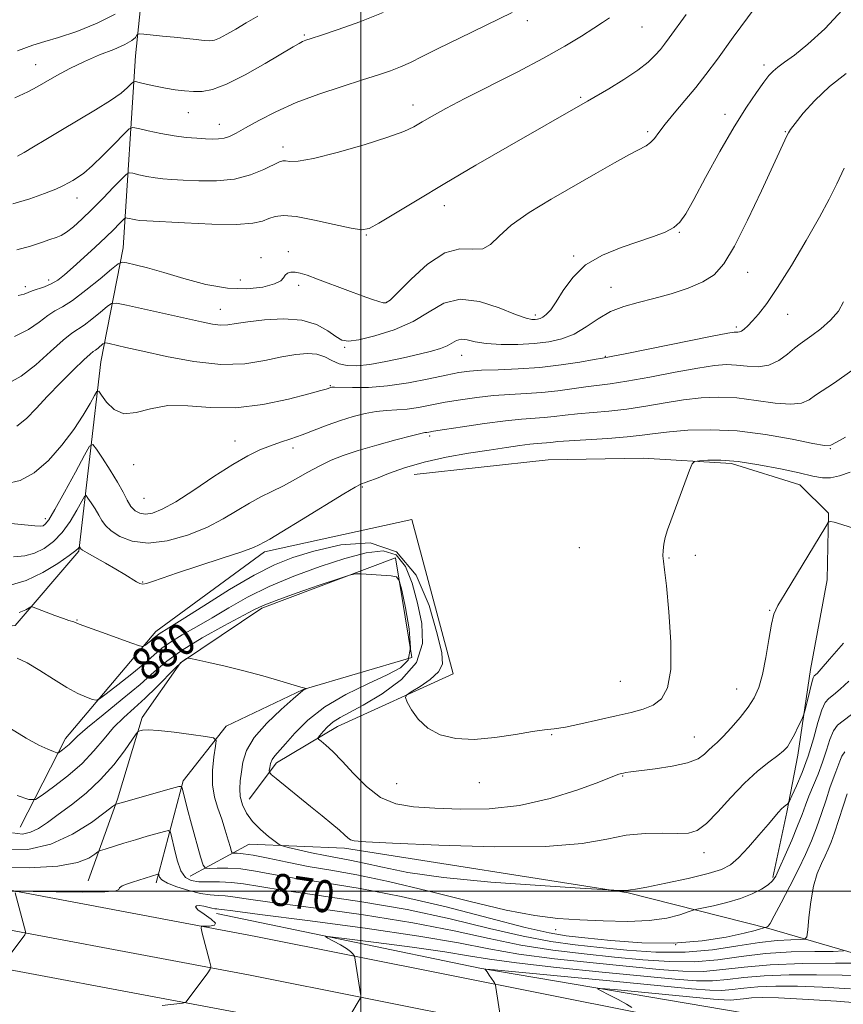
# Model space of a CAD drawing. Extents: x 2129800 to 2132700, y 287300 to 290200.
# Drawn here: x 2131915 to 2132120, y 289472 to 289717 of the extents above; entities that cross this region are included whole.
import ezdxf

# ---------------------------------------------------------------- set-up
doc = ezdxf.new("R2010")
doc.units = 0
doc.header["$MEASUREMENT"] = 0
for name, color, linetype, lineweight in [('BREAKLINE DTM HARD', 7, 'Continuous', 0), ('CONTOUR INDEX', 41, 'Continuous', 13), ('CONTOUR INDEX LABEL', 244, 'Continuous', 0), ('CONTOUR INTERMEDIATE', 44, 'Continuous', 0), ('GRID LINE', 7, 'Continuous', 0), ('SPOT ELEVATION DTM', 2, 'Continuous', 13)]:
    doc.layers.add(name, color=color, linetype=linetype, lineweight=lineweight)
doc.styles.add('Style-WORKING', font='WORKING.shx')

msp = doc.modelspace()

# ---------------------------------------------------------------- linework, layer by layer
at = {"layer": 'BREAKLINE DTM HARD'}
for points in [[(2131955.15, 289927.87, 938.63), (2131955.33, 289872.53, 930.83), (2131954.44, 289819.32, 923.41), (2131950.35, 289771.77, 915.34), (2131943.82, 289708.24, 905.12), (2131940.78, 289660.34, 896.67), (2131935.2, 289631.94, 891.05), (2131929.68, 289584.74, 883.83), (2131913.78, 289566.24, 881.37), (2131892.15, 289563.69, 881.02)], [(2132013.34, 289603.82, 883.02), (2132046.68, 289607.48, 882.64), (2132070.44, 289607.92, 882.41), (2132092.44, 289606.57, 881.68), (2132109.49, 289601.31, 881.25), (2132116.61, 289594.23, 880.1), (2132116.31, 289577.56, 879.37), (2132112.13, 289555.2, 878.53), (2132109.01, 289533.9, 877.53), (2132106.21, 289519.7, 875.72), (2132102.72, 289503.37, 874.26)], [(2131915.1, 289515.92, 874.94), (2131926.34, 289538.02, 878.61), (2131948.87, 289564.67, 882.57), (2131975.95, 289584.56, 883.59), (2132012.69, 289592.6, 882.86), (2132023, 289554.18, 882.91), (2131994.2, 289541.07, 880.76), (2131978.96, 289531.97, 878.45), (2131972.2, 289522.9, 876.8)], [(2131932.03, 289502.54, 868.72), (2131939.32, 289522.93, 872.22), (2131945.47, 289543.31, 874.37), (2131955.04, 289556.91, 875.84), (2131975.36, 289570.55, 877.65), (2132008.68, 289583.11, 878.16), (2132012.73, 289558.24, 877.31), (2131985.6, 289550.23, 875.96), (2131966.41, 289541.11, 874.49), (2131955.7, 289527.51, 872.22), (2131949, 289502.03, 867.59)], [(2131739.39, 289533.39, 870.9), (2131749.55, 289530.96, 870.78), (2131807.97, 289520.96, 870.27), (2131894.07, 289503.69, 868.85), (2131973.86, 289488.69, 865.4), (2132093.9, 289464.76, 858.56), (2132191.2, 289445.3, 851.1), (2132296.44, 289425.3, 842.05), (2132402.62, 289404.77, 834.64), (2132500, 289390.816, 832.74)], [(2131739.4, 289523.38, 871.08), (2131747.9, 289521.35, 870.98), (2131806.19, 289511.37, 870.47), (2131892.21, 289494.12, 869.05), (2131972.01, 289479.12, 865.6), (2132091.99, 289455.2, 858.76), (2132189.33, 289435.73, 851.3), (2132294.6, 289415.72, 842.25), (2132401, 289395.15, 834.84), (2132500, 289380.969, 832.916)], [(2131739.41, 289513.37, 870.86), (2131746.25, 289511.74, 870.78), (2131804.41, 289501.78, 870.27), (2131890.35, 289484.55, 868.85), (2131970.16, 289469.55, 865.4), (2132090.08, 289445.64, 858.56), (2132187.46, 289426.16, 851.1), (2132292.76, 289406.14, 842.05), (2132399.38, 289385.53, 834.64), (2132500, 289371.123, 832.693)], [(2131957.48, 289503.76, 871.04), (2131972.16, 289511.72, 875.22), (2131995.92, 289510.67, 877.6), (2132066.65, 289499.6, 875.9), (2132101.75, 289490.66, 871.88), (2132130.62, 289482.28, 866.17), (2132178.17, 289469.99, 862.21), (2132242.7, 289454.37, 854.8), (2132276.65, 289448.83, 851.07), (2132316.83, 289442.18, 846.38), (2132355.31, 289434.39, 841.06), (2132387.01, 289427.14, 837.21), (2132411.93, 289418.17, 835.35)], [(2131964.04, 289494.39, 865.31), (2132029.72, 289480.78, 862.08), (2132095.38, 289469.64, 857.31), (2132150.41, 289458.83, 853.32), (2132209.69, 289446.61, 848.09), (2132275.72, 289433.71, 841.17), (2132343.52, 289420.1, 836.02), (2132391.44, 289413.87, 834.64)]]:
    msp.add_polyline3d(points, dxfattribs=at)
at = {"layer": 'CONTOUR INDEX', "flags": 128}
for points, elevation in [([(2131914.27, 289659.85), (2131917.617, 289660.764), (2131920.354, 289661.657), (2131922.467, 289662.388), (2131924.004, 289662.889), (2131925.265, 289663.393), (2131926.609, 289664.208), (2131928.329, 289665.579), (2131930.456, 289667.509), (2131932.955, 289669.936), (2131935.717, 289672.725), (2131938.351, 289675.438), (2131940.39, 289677.56), (2131941.551, 289678.715), (2131942.268, 289679.071), (2131943.154, 289678.931), (2131944.664, 289678.571), (2131946.621, 289678.141), (2131948.684, 289677.761), (2131950.649, 289677.517), (2131952.842, 289677.359), (2131955.724, 289677.202), (2131959.585, 289677.021), (2131964.036, 289677.023), (2131968.518, 289677.476), (2131972.535, 289678.528), (2131975.841, 289679.864), (2131979.699, 289681.749), (2131980.536, 289682.013), (2131981.233, 289681.992), (2131982.299, 289681.87), (2131984.397, 289681.97), (2131988.235, 289682.653), (2131994.13, 289684.134), (2132000.848, 289686.058), (2132006.769, 289687.924), (2132010.704, 289689.364), (2132013.21, 289690.532), (2132015.273, 289691.711), (2132017.783, 289693.163), (2132021.22, 289695.06), (2132025.962, 289697.55), (2132039.016, 289704.172), (2132045.526, 289707.592), (2132050.865, 289710.61), (2132054.994, 289713.125), (2132058.072, 289715.098), (2132060.291, 289716.543), (2132061.974, 289717.691)], 900), ([(2131911.52, 289601.516), (2131915.031, 289602.379), (2131918.543, 289604.252), (2131922.095, 289607.325), (2131925.485, 289611.145), (2131928.452, 289615.096), (2131930.784, 289618.635), (2131932.477, 289621.508), (2131933.578, 289623.534), (2131934.19, 289624.566), (2131934.649, 289624.597), (2131935.351, 289623.653), (2131936.618, 289621.899), (2131938.492, 289620.058), (2131940.944, 289618.991), (2131943.959, 289619.262), (2131947.579, 289620.248), (2131951.858, 289621.026), (2131956.837, 289620.955), (2131962.5, 289620.507), (2131968.817, 289620.432), (2131975.597, 289621.259), (2131982.005, 289622.624), (2131987.049, 289623.944), (2131990.025, 289624.763), (2131991.391, 289625.152), (2131992.539, 289625.537), (2131992.767, 289625.581), (2131993.455, 289625.598), (2131997.947, 289625.509), (2132001.919, 289625.57), (2132006.69, 289625.94), (2132011.906, 289626.726), (2132016.985, 289627.721), (2132021.29, 289628.64), (2132024.44, 289629.262), (2132027.084, 289629.623), (2132030.128, 289629.824), (2132034.251, 289629.969), (2132039.231, 289630.172), (2132044.615, 289630.55), (2132049.934, 289631.168), (2132054.638, 289631.877), (2132058.157, 289632.474), (2132060.307, 289632.85), (2132062.448, 289633.252), (2132066.325, 289634.022), (2132087.614, 289638.293), (2132091.509, 289639.053), (2132093.133, 289639.333), (2132093.639, 289639.357), (2132093.991, 289639.328), (2132094.413, 289639.37), (2132094.939, 289639.588), (2132095.611, 289640.077), (2132096.492, 289640.901), (2132097.65, 289642.116), (2132099.171, 289643.843), (2132101.208, 289646.47), (2132103.932, 289650.447), (2132107.382, 289655.967), (2132111.065, 289662.176), (2132114.359, 289667.956), (2132116.82, 289672.511), (2132118.73, 289676.327), (2132120.555, 289680.205)], 890), ([(2131914.323, 289558.065), (2131916.831, 289556.896), (2131919.938, 289555.021), (2131923.359, 289552.816), (2131926.658, 289550.775), (2131929.458, 289549.29), (2131931.634, 289548.334), (2131933.123, 289547.776), (2131933.999, 289547.559), (2131934.876, 289547.913), (2131936.508, 289549.141), (2131939.374, 289551.389), (2131942.869, 289554.168), (2131946.115, 289556.83), (2131948.494, 289558.894), (2131950.421, 289560.534), (2131952.569, 289562.091), (2131955.46, 289563.846), (2131958.999, 289565.858), (2131962.941, 289568.128), (2131967.128, 289570.634), (2131971.757, 289573.282), (2131977.112, 289575.952), (2131983.318, 289578.528), (2131989.852, 289580.882), (2131996.033, 289582.887), (2132001.295, 289584.352), (2132005.543, 289584.828), (2132008.803, 289583.801), (2132011.143, 289580.951), (2132012.821, 289576.731), (2132014.137, 289571.788), (2132015.205, 289566.69), (2132015.388, 289561.696), (2132013.86, 289556.986), (2132010.162, 289552.74), (2132005.29, 289549.14), (2132000.605, 289546.37), (2131994.827, 289543.25), (2131993.137, 289542.168), (2131991.732, 289540.962), (2131990.595, 289539.764), (2131989.795, 289538.817), (2131989.4, 289538.269), (2131989.477, 289537.89), (2131990.091, 289537.356), (2131991.291, 289536.374), (2131993.062, 289534.774), (2131995.369, 289532.419), (2131998.17, 289529.316), (2132001.385, 289526.051), (2132004.921, 289523.356), (2132008.759, 289521.766), (2132013.153, 289521.028), (2132018.426, 289520.694), (2132024.785, 289520.453), (2132031.971, 289520.549), (2132039.61, 289521.363), (2132047.246, 289523.103), (2132054.11, 289525.271), (2132059.355, 289527.196), (2132062.407, 289528.366), (2132064.325, 289529.121), (2132064.678, 289529.241), (2132065.036, 289529.338), (2132065.461, 289529.428), (2132066.085, 289529.539), (2132067.329, 289529.715), (2132073.391, 289530.47), (2132077.672, 289531.116), (2132081.498, 289531.964), (2132084.088, 289533.003), (2132085.674, 289534.113), (2132086.735, 289535.147), (2132087.71, 289536.04), (2132088.852, 289537.052), (2132090.371, 289538.524), (2132092.376, 289540.676), (2132094.579, 289543.24), (2132096.59, 289545.823), (2132098.116, 289548.192), (2132099.241, 289550.728), (2132100.142, 289553.971), (2132100.967, 289558.207), (2132101.723, 289562.719), (2132102.389, 289566.539), (2132103.021, 289569.068), (2132103.997, 289571.193), (2132105.777, 289574.169), (2132115.949, 289590.916), (2132116.547, 289591.845), (2132116.759, 289592.039), (2132117.089, 289592.119), (2132118.009, 289591.997), (2132119.981, 289591.408), (2132123.32, 289590.311)], 880), ([(2131909.353, 289505.879), (2131917.337, 289505.806), (2131924.487, 289506.195), (2131929.355, 289507.099), (2131932.192, 289508.23), (2131933.671, 289509.213), (2131934.45, 289509.783), (2131935.116, 289510.112), (2131936.24, 289510.482), (2131940.894, 289511.93), (2131943.838, 289512.821), (2131946.714, 289513.663), (2131951.066, 289514.895), (2131952.081, 289515.101), (2131952.555, 289514.683), (2131952.894, 289513.284), (2131953.428, 289510.747), (2131954.191, 289507.719), (2131955.142, 289505.051), (2131956.271, 289503.393), (2131957.7, 289502.604), (2131959.582, 289502.345), (2131962.006, 289502.306), (2131964.802, 289502.3), (2131967.735, 289502.171), (2131970.786, 289501.788), (2131974.806, 289501.123), (2131980.863, 289500.173), (2131989.639, 289498.928), (2132000.274, 289497.349), (2132011.521, 289495.387), (2132022.282, 289493.069), (2132032.052, 289490.722), (2132040.474, 289488.751), (2132047.393, 289487.439), (2132053.472, 289486.608), (2132059.579, 289485.959), (2132066.361, 289485.292), (2132073.599, 289484.8), (2132080.852, 289484.774), (2132087.723, 289485.385), (2132093.974, 289486.339), (2132099.409, 289487.222), (2132103.857, 289487.717), (2132107.247, 289487.892), (2132109.534, 289487.909), (2132110.753, 289487.993), (2132111.254, 289488.622), (2132111.465, 289490.332), (2132111.752, 289493.437), (2132112.218, 289497.335), (2132112.906, 289501.2), (2132113.821, 289504.371), (2132114.836, 289506.848), (2132115.788, 289508.799), (2132116.57, 289510.442), (2132117.29, 289512.195), (2132118.114, 289514.531), (2132120.273, 289521.212), (2132121.313, 289524.273)], 870), ([(2132067.556, 289470.97), (2132066.26, 289471.829), (2132064.194, 289472.974), (2132061.857, 289474.178), (2132059.9, 289475.154), (2132058.99, 289475.678), (2132059.849, 289475.756), (2132063.211, 289475.458), (2132087.948, 289473.08), (2132090.603, 289472.869), (2132092.3, 289472.848), (2132093.802, 289472.977), (2132095.444, 289473.178), (2132097.456, 289473.361), (2132100.149, 289473.444), (2132104.149, 289473.367), (2132110.166, 289473.075), (2132118.62, 289472.531), (2132128.783, 289471.758)], 860)]:
    msp.add_lwpolyline(points, dxfattribs=dict(at, elevation=elevation))
at = {"layer": 'CONTOUR INTERMEDIATE', "flags": 128}
for points, elevation in [([(2131912.171, 289626.627), (2131915.294, 289628.318), (2131918.943, 289631.168), (2131922.656, 289634.485), (2131925.793, 289637.332), (2131927.922, 289639.046), (2131930.99, 289641.057), (2131932.971, 289642.559), (2131935.071, 289644.271), (2131936.782, 289645.709), (2131937.857, 289646.481), (2131939.093, 289646.577), (2131941.549, 289646.077), (2131960.238, 289641.859), (2131962.994, 289641.316), (2131965.047, 289641.086), (2131966.833, 289641.15), (2131968.903, 289641.446), (2131971.835, 289641.904), (2131975.973, 289642.408), (2131980.728, 289642.663), (2131985.28, 289642.327), (2131988.966, 289641.201), (2131991.755, 289639.663), (2131993.779, 289638.238), (2131995.275, 289637.357), (2131996.918, 289637.098), (2131999.487, 289637.446), (2132003.487, 289638.387), (2132008.297, 289639.896), (2132013.019, 289641.947), (2132017.018, 289644.38), (2132020.703, 289646.516), (2132024.749, 289647.542), (2132029.561, 289646.939), (2132034.485, 289645.354), (2132038.598, 289643.727), (2132041.222, 289642.791), (2132042.658, 289642.462), (2132043.451, 289642.45), (2132044.071, 289642.526), (2132044.684, 289642.708), (2132045.381, 289643.078), (2132046.249, 289643.743), (2132047.348, 289644.926), (2132048.733, 289646.879), (2132050.491, 289649.712), (2132052.849, 289652.974), (2132056.064, 289656.071), (2132060.244, 289658.539), (2132064.881, 289660.426), (2132073.005, 289663.156), (2132075.889, 289664.283), (2132078.024, 289665.397), (2132079.56, 289666.706), (2132081.02, 289668.809), (2132083.019, 289672.408), (2132085.976, 289677.882), (2132089.515, 289684.324), (2132093.066, 289690.509), (2132096.144, 289695.446), (2132098.63, 289699.089), (2132100.488, 289701.63), (2132101.762, 289703.291), (2132102.785, 289704.42), (2132103.967, 289705.398), (2132105.676, 289706.599), (2132108.122, 289708.381), (2132111.472, 289711.099), (2132115.713, 289714.964), (2132120.094, 289719.634)], 894), ([(2131913.207, 289671.34), (2131917.452, 289672.569), (2131921.112, 289673.853), (2131923.956, 289674.996), (2131925.859, 289675.857), (2131927.125, 289676.522), (2131928.162, 289677.131), (2131929.343, 289677.852), (2131930.897, 289678.964), (2131933.018, 289680.773), (2131935.756, 289683.407), (2131938.599, 289686.291), (2131940.894, 289688.673), (2131942.233, 289689.98), (2131943.188, 289690.349), (2131944.579, 289690.097), (2131946.997, 289689.521), (2131950.129, 289688.832), (2131953.431, 289688.223), (2131956.449, 289687.841), (2131959.072, 289687.642), (2131961.277, 289687.537), (2131963.066, 289687.465), (2131964.557, 289687.481), (2131965.891, 289687.665), (2131967.245, 289688.106), (2131968.928, 289688.918), (2131971.282, 289690.218), (2131974.577, 289692.063), (2131978.798, 289694.257), (2131983.856, 289696.54), (2131989.562, 289698.685), (2131995.32, 289700.59), (2132000.431, 289702.183), (2132004.382, 289703.433), (2132007.408, 289704.468), (2132009.93, 289705.454), (2132012.391, 289706.565), (2132015.336, 289708.01), (2132019.33, 289710.004), (2132024.633, 289712.623), (2132037.741, 289719.022)], 902), ([(2131913.658, 289638.281), (2131917.142, 289639.965), (2131919.83, 289641.849), (2131921.941, 289643.485), (2131923.737, 289644.603), (2131925.645, 289645.648), (2131928.136, 289647.239), (2131931.46, 289649.758), (2131934.984, 289652.631), (2131937.855, 289655.043), (2131939.503, 289656.375), (2131940.493, 289656.779), (2131941.673, 289656.603), (2131943.746, 289656.124), (2131946.836, 289655.344), (2131950.922, 289654.196), (2131955.9, 289652.701), (2131961.339, 289651.234), (2131966.729, 289650.256), (2131971.594, 289650.098), (2131975.605, 289650.568), (2131978.471, 289651.346), (2131980.044, 289652.153), (2131980.751, 289652.896), (2131981.165, 289653.527), (2131981.756, 289653.999), (2131982.585, 289654.273), (2131983.615, 289654.308), (2131984.869, 289654.066), (2131986.622, 289653.493), (2131989.213, 289652.534), (2131996.76, 289649.718), (2132000.325, 289648.402), (2132002.877, 289647.483), (2132004.52, 289646.93), (2132005.536, 289646.645), (2132006.266, 289646.634), (2132007.287, 289647.317), (2132009.237, 289649.214), (2132012.525, 289652.541), (2132016.658, 289656.28), (2132020.92, 289659.106), (2132024.705, 289660.109), (2132027.872, 289660.047), (2132030.392, 289660.092), (2132032.373, 289661.171), (2132034.475, 289663.231), (2132037.491, 289665.977), (2132041.966, 289669.127), (2132047.437, 289672.463), (2132058.587, 289678.886), (2132063.274, 289681.567), (2132066.971, 289683.622), (2132071.148, 289685.807), (2132072.262, 289686.584), (2132073.211, 289687.611), (2132074.32, 289689.082), (2132075.902, 289691.156), (2132078.156, 289693.908), (2132080.819, 289697.081), (2132083.51, 289700.335), (2132086.034, 289703.54), (2132088.921, 289707.398), (2132092.885, 289712.818), (2132098.308, 289720.257)], 896), ([(2131913.748, 289697.757), (2131916.977, 289699.242), (2131919.278, 289700.466), (2131921.466, 289701.745), (2131924.192, 289703.309), (2131927.455, 289705.059), (2131931.089, 289706.812), (2131934.88, 289708.412), (2131938.408, 289709.822), (2131941.2, 289711.03), (2131942.923, 289712.027), (2131943.79, 289712.794), (2131944.154, 289713.317), (2131944.372, 289713.588), (2131944.831, 289713.655), (2131945.924, 289713.571), (2131950.565, 289713.141), (2131953.492, 289712.849), (2131958.908, 289712.26), (2131960.947, 289712.052), (2131962.366, 289711.974), (2131963.499, 289712.131), (2131964.783, 289712.641), (2131966.566, 289713.58), (2131968.825, 289714.873), (2131971.441, 289716.404), (2131974.358, 289718.087)], 906), ([(2131914.434, 289683.197), (2131916.096, 289684.099), (2131918.425, 289685.49), (2131921.46, 289687.343), (2131925.196, 289689.59), (2131929.518, 289692.129), (2131933.878, 289694.713), (2131937.617, 289697.058), (2131940.236, 289698.934), (2131941.86, 289700.312), (2131942.77, 289701.216), (2131943.275, 289701.679), (2131943.792, 289701.769), (2131944.762, 289701.565), (2131946.498, 289701.149), (2131948.789, 289700.63), (2131951.295, 289700.122), (2131953.731, 289699.72), (2131956.049, 289699.44), (2131958.254, 289699.278), (2131960.437, 289699.292), (2131963.021, 289699.788), (2131966.511, 289701.131), (2131971.149, 289703.501), (2131976.13, 289706.322), (2131983.119, 289710.449), (2131984.63, 289711.315), (2131985.488, 289711.755), (2131986.276, 289712.078), (2131987.626, 289712.54), (2131990.185, 289713.381), (2131994.376, 289714.783), (2131999.734, 289716.694), (2132005.573, 289719.002)], 904), ([(2131914.436, 289709.488), (2131918.228, 289710.824), (2131921.225, 289711.742), (2131924.604, 289712.765), (2131929.171, 289714.303), (2131934.244, 289716.304), (2131938.768, 289718.6)], 908), ([(2131914.586, 289648.462), (2131916.1, 289648.827), (2131917.098, 289649.221), (2131918.089, 289649.637), (2131921.108, 289650.622), (2131922.81, 289651.33), (2131924.427, 289652.292), (2131926.153, 289653.635), (2131928.266, 289655.491), (2131930.92, 289657.904), (2131933.781, 289660.548), (2131936.39, 289663.007), (2131938.383, 289664.941), (2131939.763, 289666.327), (2131941.088, 289667.679), (2131941.374, 289667.821), (2131941.728, 289667.765), (2131942.331, 289667.621), (2131943.113, 289667.45), (2131943.937, 289667.298), (2131944.848, 289667.193), (2131946.612, 289667.076), (2131956.024, 289666.535), (2131962.878, 289666.232), (2131968.993, 289666.16), (2131973.058, 289666.457), (2131975.472, 289667.007), (2131977.061, 289667.633), (2131978.606, 289668.155), (2131980.699, 289668.381), (2131983.887, 289668.119), (2131988.423, 289667.278), (2131993.389, 289666.172), (2131997.576, 289665.22), (2132000.187, 289664.802), (2132002.077, 289665.153), (2132004.513, 289666.474), (2132014.066, 289672.263), (2132020.922, 289676.366), (2132028.69, 289680.925), (2132036.467, 289685.43), (2132056.508, 289696.909), (2132061.807, 289699.997), (2132065.56, 289702.281), (2132069.047, 289704.596), (2132071.637, 289706.633), (2132073.425, 289708.362), (2132074.69, 289709.821), (2132075.729, 289711.125), (2132076.907, 289712.696), (2132081.158, 289718.528)], 898), ([(2131914.265, 289615.908), (2131916.631, 289617.779), (2131919.087, 289620.297), (2131921.878, 289623.341), (2131925.113, 289626.718), (2131928.33, 289629.94), (2131930.93, 289632.45), (2131932.489, 289633.865), (2131933.302, 289634.508), (2131933.844, 289634.876), (2131934.482, 289635.36), (2131935.71, 289636.374), (2131936.056, 289636.623), (2131936.454, 289636.654), (2131937.245, 289636.492), (2131941.445, 289635.537), (2131945.639, 289634.572), (2131951.528, 289633.255), (2131958.356, 289631.989), (2131965.139, 289631.277), (2131971.073, 289631.463), (2131976.086, 289632.243), (2131980.289, 289633.153), (2131983.789, 289633.796), (2131986.682, 289634.043), (2131989.061, 289633.831), (2131991.04, 289633.161), (2131992.809, 289632.274), (2131994.576, 289631.471), (2131996.561, 289631.008), (2131999.02, 289630.942), (2132002.216, 289631.284), (2132006.256, 289632.007), (2132010.611, 289632.935), (2132014.592, 289633.857), (2132017.665, 289634.614), (2132019.904, 289635.265), (2132021.534, 289635.924), (2132023.874, 289637.267), (2132025.035, 289637.562), (2132026.495, 289637.391), (2132028.495, 289636.945), (2132031.279, 289636.499), (2132034.962, 289636.276), (2132039.135, 289636.289), (2132043.258, 289636.499), (2132046.914, 289636.902), (2132050.164, 289637.63), (2132053.19, 289638.849), (2132056.158, 289640.626), (2132059.16, 289642.635), (2132062.272, 289644.448), (2132065.572, 289645.762), (2132069.148, 289646.755), (2132073.088, 289647.726), (2132077.383, 289648.915), (2132081.626, 289650.318), (2132085.312, 289651.87), (2132088.128, 289653.654), (2132090.527, 289656.337), (2132093.155, 289660.737), (2132096.434, 289667.242), (2132099.891, 289674.544), (2132106.256, 289688.288), (2132106.603, 289688.978), (2132107.162, 289689.829), (2132108.308, 289691.349), (2132110.337, 289693.878), (2132113.223, 289697.105), (2132116.861, 289700.551), (2132121.058, 289703.79)], 892), ([(2131910.241, 289591.877), (2131918.719, 289591.03), (2131920.169, 289590.973), (2131920.782, 289591.09), (2131921.314, 289591.434), (2131922.188, 289592.551), (2131923.746, 289595.114), (2131926.151, 289599.443), (2131928.845, 289604.44), (2131931.091, 289608.657), (2131932.387, 289610.943), (2131933.161, 289611.341), (2131934.08, 289610.193), (2131935.621, 289607.879), (2131937.52, 289604.943), (2131939.327, 289601.966), (2131940.704, 289599.43), (2131941.754, 289597.408), (2131942.69, 289595.873), (2131943.705, 289594.799), (2131944.889, 289594.17), (2131946.311, 289593.973), (2131948.084, 289594.239), (2131950.495, 289595.182), (2131953.879, 289597.06), (2131958.376, 289599.965), (2131963.372, 289603.314), (2131968.061, 289606.361), (2131971.832, 289608.533), (2131974.846, 289609.971), (2131977.458, 289610.994), (2131979.982, 289611.882), (2131982.579, 289612.77), (2131985.368, 289613.757), (2131991.653, 289616.117), (2131994.909, 289617.275), (2131998.066, 289618.265), (2132001.066, 289619.033), (2132003.862, 289619.541), (2132006.447, 289619.787), (2132008.958, 289619.923), (2132011.564, 289620.135), (2132014.417, 289620.565), (2132021.065, 289621.839), (2132024.899, 289622.498), (2132028.956, 289623.078), (2132033.088, 289623.516), (2132037.173, 289623.788), (2132041.198, 289623.997), (2132045.176, 289624.281), (2132049.089, 289624.733), (2132056.101, 289625.737), (2132062.153, 289626.454), (2132066.346, 289627.09), (2132072.053, 289628.119), (2132078.371, 289629.315), (2132084.059, 289630.357), (2132088.199, 289630.991), (2132091.174, 289631.226), (2132093.696, 289631.135), (2132096.328, 289630.846), (2132099.059, 289630.695), (2132101.733, 289631.074), (2132104.204, 289632.225), (2132106.37, 289633.801), (2132108.142, 289635.307), (2132109.513, 289636.398), (2132112.449, 289638.484), (2132114.675, 289640.176), (2132117.085, 289642.28), (2132119.107, 289644.573), (2132120.374, 289646.925)], 888), ([(2131913.437, 289583.357), (2131916.24, 289583.59), (2131918.672, 289584.251), (2131921.034, 289585.413), (2131923.34, 289587.116), (2131925.529, 289589.392), (2131927.528, 289592.17), (2131929.206, 289594.964), (2131930.414, 289597.186), (2131931.088, 289598.376), (2131931.492, 289598.583), (2131931.97, 289597.985), (2131932.772, 289596.781), (2131933.76, 289595.253), (2131934.7, 289593.704), (2131935.464, 289592.358), (2131936.339, 289591.124), (2131937.719, 289589.829), (2131939.93, 289588.411), (2131943.029, 289587.232), (2131947.003, 289586.761), (2131951.75, 289587.333), (2131956.799, 289588.746), (2131961.589, 289590.663), (2131965.687, 289592.772), (2131969.166, 289594.854), (2131972.231, 289596.717), (2131975.072, 289598.239), (2131977.843, 289599.589), (2131980.687, 289601.008), (2131983.697, 289602.662), (2131986.768, 289604.411), (2131989.742, 289606.043), (2131992.57, 289607.407), (2131995.614, 289608.615), (2131999.343, 289609.842), (2132003.977, 289611.194), (2132008.752, 289612.498), (2132012.655, 289613.513), (2132014.948, 289614.066), (2132015.996, 289614.276), (2132016.439, 289614.331), (2132016.928, 289614.405), (2132018.159, 289614.609), (2132020.839, 289615.038), (2132025.357, 289615.735), (2132030.828, 289616.532), (2132036.048, 289617.209), (2132040.095, 289617.607), (2132045.737, 289618.012), (2132048.244, 289618.298), (2132050.943, 289618.65), (2132054.046, 289618.999), (2132061.859, 289619.657), (2132066.368, 289620.157), (2132071.097, 289620.874), (2132075.871, 289621.685), (2132080.504, 289622.421), (2132084.889, 289622.929), (2132089.216, 289623.119), (2132093.753, 289622.914), (2132098.617, 289622.318), (2132103.323, 289621.658), (2132107.237, 289621.337), (2132109.927, 289621.655), (2132111.777, 289622.484), (2132113.377, 289623.589), (2132118.137, 289626.732), (2132122.414, 289629.741)], 886), ([(2131912.311, 289576.206), (2131916.562, 289577.411), (2131920.755, 289579.393), (2131924.491, 289581.682), (2131927.311, 289583.67), (2131928.906, 289584.897), (2131929.567, 289585.488), (2131929.738, 289585.715), (2131929.79, 289585.808), (2131929.822, 289585.824), (2131930.073, 289585.442), (2131930.187, 289585.307), (2131930.634, 289585), (2131931.768, 289584.329), (2131936.365, 289581.723), (2131938.95, 289580.228), (2131941.132, 289578.912), (2131944.081, 289577.082), (2131944.928, 289576.637), (2131945.649, 289576.509), (2131946.571, 289576.686), (2131948.034, 289577.169), (2131950.454, 289578.021), (2131954.268, 289579.321), (2131959.609, 289581.07), (2131965.407, 289582.954), (2131970.294, 289584.581), (2131973.252, 289585.656), (2131974.677, 289586.274), (2131975.931, 289586.967), (2131977.314, 289587.758), (2131980.273, 289589.521), (2131985.211, 289592.524), (2131995.785, 289598.989), (2131998.61, 289600.692), (2131999.849, 289601.387), (2132000.37, 289601.594), (2132000.951, 289601.771), (2132002.022, 289602.143), (2132003.925, 289602.874), (2132006.917, 289604.058), (2132010.923, 289605.5), (2132015.782, 289606.934), (2132021.267, 289608.146), (2132026.878, 289609.127), (2132032.043, 289609.92), (2132036.304, 289610.56), (2132039.643, 289611.05), (2132042.152, 289611.383), (2132043.948, 289611.569), (2132046.298, 289611.743), (2132047.399, 289611.863), (2132049.096, 289612.036), (2132051.991, 289612.261), (2132061.565, 289612.859), (2132066.389, 289613.225), (2132070.141, 289613.629), (2132073.37, 289614.054), (2132076.95, 289614.484), (2132081.579, 289614.867), (2132087.257, 289615.012), (2132093.81, 289614.692), (2132100.906, 289613.791), (2132107.587, 289612.62), (2132112.741, 289611.6), (2132115.65, 289611.086), (2132117.184, 289611.168), (2132118.612, 289611.87), (2132120.895, 289613.169)], 884), ([(2131914.816, 289569.434), (2131916.455, 289570.071), (2131917.284, 289570.579), (2131917.741, 289570.838), (2131918.289, 289570.785), (2131919.398, 289570.378), (2131923.71, 289568.721), (2131925.83, 289567.934), (2131927.231, 289567.454), (2131928.453, 289567.09), (2131929.759, 289566.575), (2131931.816, 289565.8), (2131935.337, 289564.519), (2131942.884, 289561.814), (2131944.833, 289561.139), (2131945.674, 289560.986), (2131946.128, 289561.226), (2131947.539, 289562.341), (2131948.259, 289562.931), (2131949.214, 289563.753), (2131949.69, 289564.098), (2131952.153, 289565.606), (2131955.49, 289567.705), (2131960.855, 289571.126), (2131967.276, 289575.145), (2131973.44, 289578.788), (2131978.445, 289581.34), (2131983.023, 289583.12), (2131988.314, 289584.703), (2131995.053, 289586.312), (2132002.357, 289586.772), (2132008.936, 289584.552), (2132013.784, 289578.775), (2132017.021, 289571.166), (2132019.052, 289564.099), (2132020.186, 289559.383), (2132020.356, 289556.564), (2132019.399, 289554.619), (2132017.316, 289552.743), (2132014.765, 289550.999), (2132012.564, 289549.666), (2132011.359, 289548.882), (2132011.107, 289548.223), (2132011.591, 289547.125), (2132012.647, 289545.21), (2132014.312, 289542.853), (2132016.672, 289540.615), (2132019.795, 289538.968), (2132023.671, 289538.024), (2132028.267, 289537.805), (2132033.433, 289538.263), (2132038.536, 289539.063), (2132042.827, 289539.8), (2132045.839, 289540.19), (2132048.253, 289540.432), (2132051.034, 289540.847), (2132054.869, 289541.66), (2132063.691, 289543.731), (2132067.394, 289544.555), (2132070.429, 289545.347), (2132072.931, 289546.358), (2132074.985, 289547.916), (2132076.486, 289550.654), (2132077.278, 289555.279), (2132077.293, 289562.076), (2132076.807, 289569.629), (2132076.183, 289576.095), (2132075.717, 289580.117), (2132075.445, 289582.259), (2132075.334, 289583.567), (2132075.363, 289584.91), (2132075.548, 289586.445), (2132075.916, 289588.151), (2132076.494, 289590.046), (2132077.304, 289592.306), (2132079.66, 289598.628), (2132081.989, 289604.96), (2132082.617, 289606.514), (2132083.245, 289607.113), (2132084.411, 289607.274), (2132086.562, 289607.39), (2132089.782, 289607.383), (2132094.061, 289607.057), (2132099.249, 289606.289), (2132104.621, 289605.264), (2132109.311, 289604.244), (2132112.692, 289603.462), (2132115.107, 289603.033), (2132117.136, 289603.048), (2132119.322, 289603.547), (2132122.047, 289604.388)], 882), ([(2131912.668, 289540.498), (2131916.595, 289538.101), (2131919.689, 289536.396), (2131921.932, 289535.346), (2131923.388, 289534.761), (2131924.17, 289534.483), (2131924.585, 289534.472), (2131924.99, 289534.719), (2131925.651, 289535.201), (2131926.484, 289535.847), (2131927.313, 289536.574), (2131928.106, 289537.385), (2131929.386, 289538.629), (2131931.82, 289540.745), (2131935.789, 289543.979), (2131940.533, 289547.814), (2131945.009, 289551.541), (2131948.509, 289554.64), (2131951.666, 289557.346), (2131955.448, 289560.083), (2131960.459, 289563.121), (2131965.845, 289566.111), (2131973.331, 289570.118), (2131975.674, 289571.226), (2131978.88, 289572.467), (2131983.897, 289574.249), (2131989.618, 289576.227), (2131994.421, 289577.871), (2131997.168, 289578.78), (2131998.64, 289579.085), (2132000.096, 289579.046), (2132007.573, 289578.552), (2132008.917, 289578.337), (2132009.598, 289577.411), (2132010.201, 289574.98), (2132011.126, 289570.62), (2132012.035, 289565.385), (2132012.408, 289560.699), (2132011.777, 289557.604), (2132009.892, 289555.62), (2132006.558, 289553.883), (2132001.769, 289551.694), (2131996.28, 289548.998), (2131991.034, 289545.904), (2131986.79, 289542.574), (2131983.577, 289539.378), (2131981.238, 289536.738), (2131978.558, 289533.755), (2131977.902, 289532.8), (2131977.506, 289531.798), (2131977.29, 289530.833), (2131977.186, 289530.082), (2131977.204, 289529.615), (2131977.653, 289529.083), (2131978.92, 289528.029), (2131987.429, 289521.131), (2131990.338, 289518.79), (2131992.794, 289516.796), (2131994.685, 289515.204), (2131995.956, 289514.047), (2131996.788, 289513.267), (2131997.42, 289512.784), (2131998.366, 289512.505), (2132001.24, 289512.284), (2132007.931, 289511.961), (2132019.449, 289511.465), (2132033.284, 289511.07), (2132046.045, 289511.136), (2132055.165, 289511.886), (2132061.366, 289512.974), (2132066.194, 289513.916), (2132070.864, 289514.351), (2132075.266, 289514.41), (2132078.963, 289514.35), (2132081.691, 289514.456), (2132083.889, 289515.132), (2132086.173, 289516.812), (2132089.007, 289519.735), (2132092.26, 289523.356), (2132095.649, 289526.939), (2132098.897, 289529.879), (2132101.755, 289532.126), (2132103.978, 289533.764), (2132105.424, 289534.929), (2132106.364, 289535.963), (2132107.17, 289537.26), (2132108.117, 289539.065), (2132109.087, 289541.025), (2132109.866, 289542.638), (2132110.31, 289543.594), (2132110.567, 289544.341), (2132110.86, 289545.521), (2132111.345, 289547.55), (2132111.929, 289549.942), (2132112.457, 289551.985), (2132112.816, 289553.153), (2132113.07, 289553.656), (2132113.76, 289554.278), (2132114.784, 289555.38), (2132116.878, 289557.783), (2132120.324, 289561.824)], 878), ([(2131914.322, 289523.842), (2131917.236, 289522.818), (2131918.854, 289522.832), (2131920.562, 289523.895), (2131923.393, 289525.959), (2131926.955, 289528.724), (2131930.505, 289531.834), (2131933.472, 289534.97), (2131935.992, 289537.98), (2131938.375, 289540.753), (2131940.874, 289543.235), (2131943.514, 289545.604), (2131946.265, 289548.099), (2131949.055, 289550.844), (2131953.759, 289555.675), (2131955.193, 289557.008), (2131956.051, 289557.672), (2131956.512, 289557.946), (2131956.826, 289558.047), (2131957.508, 289557.964), (2131959.145, 289557.626), (2131962.142, 289556.982), (2131966.196, 289556.064), (2131970.823, 289554.923), (2131975.533, 289553.639), (2131979.8, 289552.399), (2131985.027, 289550.84), (2131986.348, 289550.477), (2131986.361, 289550.453), (2131985.764, 289550.17), (2131985.552, 289550.011), (2131983.14, 289547.921), (2131980.112, 289545.259), (2131976.531, 289541.846), (2131973.412, 289538.274), (2131971.519, 289535.029), (2131970.617, 289532.181), (2131970.215, 289529.693), (2131969.932, 289527.511), (2131969.796, 289525.509), (2131969.941, 289523.544), (2131970.487, 289521.506), (2131971.491, 289519.418), (2131972.997, 289517.34), (2131974.963, 289515.351), (2131977.005, 289513.624), (2131978.652, 289512.353), (2131979.636, 289511.648), (2131980.483, 289511.273), (2131981.917, 289510.905), (2131984.446, 289510.306), (2131987.695, 289509.567), (2131991.072, 289508.861), (2131997.252, 289507.748), (2132000.817, 289507.007), (2132005.384, 289505.941), (2132011.721, 289504.676), (2132020.659, 289503.397), (2132032.407, 289502.269), (2132044.702, 289501.365), (2132054.66, 289500.732), (2132063.072, 289500.224), (2132064.701, 289500.163), (2132065.509, 289500.157), (2132066.059, 289500.187), (2132066.727, 289500.277), (2132067.206, 289500.319), (2132068.492, 289500.509), (2132071.317, 289501.025), (2132076.054, 289501.975), (2132081.632, 289503.172), (2132086.619, 289504.355), (2132089.973, 289505.379), (2132092.202, 289506.56), (2132094.203, 289508.33), (2132096.64, 289510.938), (2132099.249, 289513.911), (2132101.533, 289516.595), (2132104.146, 289519.696), (2132104.861, 289520.473), (2132105.474, 289521.036), (2132105.988, 289521.441), (2132106.359, 289521.703), (2132106.591, 289521.908), (2132106.888, 289522.444), (2132107.504, 289523.767), (2132108.608, 289526.21), (2132110.03, 289529.599), (2132111.514, 289533.633), (2132112.846, 289537.958), (2132113.989, 289542.005), (2132114.952, 289545.153), (2132115.777, 289546.999), (2132116.665, 289548.027), (2132117.85, 289548.942), (2132119.524, 289550.337), (2132121.693, 289552.365)], 876), ([(2131913.126, 289514.531), (2131915.641, 289514.233), (2131917.66, 289514.661), (2131919.636, 289515.632), (2131921.85, 289517.104), (2131924.541, 289519.067), (2131927.844, 289521.511), (2131931.492, 289524.422), (2131935.116, 289527.78), (2131938.379, 289531.47), (2131941.057, 289534.978), (2131943.999, 289539.182), (2131944.497, 289539.763), (2131944.881, 289539.934), (2131945.577, 289540.085), (2131947.002, 289540.175), (2131949.572, 289540.057), (2131953.443, 289539.642), (2131957.729, 289539.079), (2131961.287, 289538.577), (2131963.253, 289538.217), (2131963.896, 289537.574), (2131963.767, 289536.098), (2131963.371, 289533.437), (2131963.026, 289530.034), (2131963.003, 289526.531), (2131963.488, 289523.426), (2131964.335, 289520.639), (2131965.309, 289517.947), (2131966.208, 289515.223), (2131966.948, 289512.736), (2131967.474, 289510.854), (2131967.777, 289509.83), (2131968.023, 289509.46), (2131968.423, 289509.428), (2131969.208, 289509.445), (2131970.685, 289509.333), (2131973.183, 289508.941), (2131976.911, 289508.176), (2131981.603, 289507.181), (2131986.875, 289506.155), (2131992.512, 289505.206), (2131998.987, 289504.08), (2132006.938, 289502.427), (2132016.643, 289500.065), (2132026.916, 289497.462), (2132036.206, 289495.249), (2132043.402, 289493.895), (2132049.162, 289493.215), (2132054.582, 289492.863), (2132060.469, 289492.578), (2132066.463, 289492.446), (2132071.917, 289492.64), (2132076.294, 289493.253), (2132079.524, 289494.07), (2132081.65, 289494.794), (2132082.844, 289495.218), (2132083.787, 289495.479), (2132087.909, 289496.358), (2132091.249, 289497.161), (2132094.659, 289498.172), (2132097.593, 289499.334), (2132099.914, 289500.523), (2132101.586, 289501.597), (2132102.65, 289502.527), (2132103.449, 289503.737), (2132104.406, 289505.765), (2132105.811, 289508.929), (2132107.437, 289512.681), (2132108.924, 289516.255), (2132110.017, 289519.086), (2132110.87, 289521.42), (2132111.74, 289523.701), (2132114.003, 289529.132), (2132115.137, 289532.13), (2132116.102, 289535.122), (2132116.964, 289537.831), (2132117.834, 289539.949), (2132118.854, 289541.327), (2132120.274, 289542.458), (2132122.372, 289543.995)], 874), ([(2131911.3, 289510.251), (2131916.972, 289510.389), (2131922.703, 289511.674), (2131928.14, 289514.155), (2131932.816, 289517.113), (2131936.235, 289519.64), (2131938.089, 289521.055), (2131938.81, 289521.588), (2131939.015, 289521.696), (2131939.304, 289521.784), (2131940.205, 289522.044), (2131952.781, 289525.572), (2131954.615, 289526.064), (2131955.317, 289526.113), (2131955.49, 289525.763), (2131955.656, 289524.98), (2131956.025, 289523.43), (2131956.727, 289520.703), (2131957.815, 289516.654), (2131960.048, 289508.504), (2131960.667, 289506.455), (2131961.25, 289505.721), (2131962.297, 289505.672), (2131964.189, 289505.759), (2131966.843, 289505.76), (2131970.055, 289505.533), (2131973.729, 289504.975), (2131978.189, 289504.151), (2131983.869, 289503.164), (2131991.106, 289502.059), (2131999.871, 289500.648), (2132010.042, 289498.682), (2132021.247, 289496.063), (2132032.112, 289493.28), (2132041.013, 289490.971), (2132046.926, 289489.592), (2132051.222, 289488.869), (2132055.872, 289488.346), (2132062.34, 289487.699), (2132070.067, 289487.145), (2132077.987, 289487.032), (2132085.157, 289487.585), (2132091.127, 289488.54), (2132095.568, 289489.508), (2132098.296, 289490.183), (2132099.7, 289490.578), (2132100.818, 289490.951), (2132101.156, 289491.028), (2132101.349, 289491.085), (2132101.564, 289491.244), (2132102.04, 289491.966), (2132103.071, 289493.802), (2132104.828, 289497.08), (2132106.995, 289501.231), (2132109.136, 289505.46), (2132110.91, 289509.161), (2132112.366, 289512.494), (2132113.646, 289515.81), (2132114.863, 289519.333), (2132115.995, 289522.79), (2132116.987, 289525.781), (2132117.8, 289528.024), (2132118.45, 289529.695), (2132118.972, 289531.086), (2132119.421, 289532.422), (2132119.946, 289533.674), (2132120.717, 289534.745)], 872), ([(2131913.933, 289499.857), (2131915.085, 289499.955), (2131918.291, 289499.918), (2131924.021, 289499.83), (2131930.68, 289499.772), (2131936.154, 289499.827), (2131938.904, 289500.051), (2131939.691, 289500.408), (2131939.85, 289500.838), (2131940.462, 289501.292), (2131941.592, 289501.764), (2131943.05, 289502.26), (2131946.194, 289503.265), (2131949.352, 289504.219), (2131949.524, 289504.254), (2131949.605, 289504.183), (2131949.662, 289503.945), (2131949.817, 289503.493), (2131950.393, 289502.838), (2131951.764, 289502.003), (2131954.144, 289501.041), (2131957.095, 289500.114), (2131960.016, 289499.414), (2131962.439, 289499.067), (2131964.423, 289498.944), (2131966.159, 289498.853), (2131968.063, 289498.614), (2131971.45, 289498.096), (2131977.857, 289497.181), (2131988.172, 289495.797), (2132000.677, 289494.05), (2132013, 289492.091), (2132023.317, 289490.074), (2132031.993, 289488.165), (2132039.934, 289486.53), (2132047.859, 289485.286), (2132055.723, 289484.347), (2132063.286, 289483.572), (2132070.361, 289482.88), (2132076.96, 289482.418), (2132083.142, 289482.389), (2132089.007, 289482.904), (2132094.818, 289483.704), (2132100.876, 289484.442), (2132107.27, 289484.847), (2132113.241, 289484.98), (2132117.815, 289484.982), (2132120.325, 289485.089)], 868), ([(2131910.783, 289481.887), (2131916.186, 289489.138), (2131916.392, 289489.479), (2131916.385, 289489.92), (2131916.157, 289490.84), (2131913.849, 289499.539)], 868), ([(2131950.483, 289471.501), (2131955.541, 289472.085), (2131956.239, 289472.219), (2131956.458, 289472.397), (2131961.856, 289479.647), (2131962.473, 289480.565), (2131962.587, 289481.33), (2131962.295, 289482.599), (2131960.446, 289489.559), (2131960.159, 289490.783), (2131960.313, 289491.229), (2131961.036, 289491.281), (2131962.308, 289491.289), (2131963.49, 289491.472), (2131963.791, 289492.018), (2131962.71, 289493.027), (2131960.909, 289494.248), (2131959.34, 289495.342), (2131958.743, 289496.042), (2131959.003, 289496.364), (2131959.794, 289496.394), (2131960.818, 289496.224), (2131962.849, 289495.729), (2131963.582, 289495.604), (2131964.132, 289495.56), (2131964.584, 289495.535), (2131965.341, 289495.44), (2131968.094, 289495.069), (2131974.851, 289494.19), (2131986.706, 289492.666), (2132001.079, 289490.751), (2132014.478, 289488.795), (2132024.353, 289487.08), (2132031.933, 289485.607), (2132039.394, 289484.309), (2132048.326, 289483.133), (2132057.973, 289482.085), (2132066.993, 289481.185), (2132074.361, 289480.468), (2132080.321, 289480.035), (2132085.431, 289480.004), (2132090.283, 289480.422), (2132095.587, 289481.07), (2132102.088, 289481.662), (2132110.112, 289481.978), (2132118.324, 289482.068), (2132124.973, 289482.049)], 866), ([(2131994.895, 289464.968), (2131999.864, 289473.193), (2132000.031, 289473.597), (2132000.015, 289473.913), (2131998.487, 289483.41), (2131998.387, 289483.82), (2131998.261, 289484.052), (2131998.006, 289484.402), (2131997.465, 289484.94), (2131996.462, 289485.68), (2131994.929, 289486.601), (2131993.221, 289487.537), (2131991.801, 289488.284), (2131991.226, 289488.669), (2131992.441, 289488.632), (2131996.488, 289488.138), (2132003.85, 289487.204), (2132012.778, 289486.031), (2132020.963, 289484.868), (2132026.871, 289483.898), (2132032.059, 289483.026), (2132038.855, 289482.088), (2132048.793, 289480.981), (2132060.223, 289479.824), (2132078.361, 289478.056), (2132083.682, 289477.653), (2132087.721, 289477.618), (2132091.456, 289477.94), (2132095.539, 289478.439), (2132100.544, 289478.895), (2132106.791, 289479.134), (2132113.599, 289479.168), (2132120.037, 289479.058), (2132125.468, 289478.847)], 864), ([(2132035.021, 289467.405), (2132033.664, 289475.959), (2132033.555, 289476.57), (2132033.418, 289476.943), (2132033.137, 289477.398), (2132032.046, 289479.061), (2132031.511, 289479.842), (2132031.16, 289480.304), (2132030.97, 289480.504), (2132030.881, 289480.564), (2132031.153, 289480.554), (2132033.334, 289480.352), (2132062.937, 289477.519), (2132082.423, 289475.638), (2132087.051, 289475.27), (2132090.011, 289475.233), (2132092.629, 289475.459), (2132095.492, 289475.809), (2132099, 289476.128), (2132103.47, 289476.289), (2132108.874, 289476.267), (2132115.102, 289476.067), (2132122.128, 289475.679)], 862)]:
    msp.add_lwpolyline(points, dxfattribs=dict(at, elevation=elevation))
at = {"layer": 'GRID LINE', "flags": 128}
for points in [[(2132000, 290000), (2132000, 287500)], [(2132500, 289500), (2130000, 289500)]]:
    msp.add_lwpolyline(points, dxfattribs=at)
at = {"layer": 'SPOT ELEVATION DTM'}
for p in [(2132041.56, 289716.99, 901.5), (2131985.9, 289713.42, 904.2), (2132070.12, 289715.36, 899.1), (2131918.92, 289706.03, 906.8), (2132100.56, 289705.88, 894.4), (2132012.98, 289695.97, 900.6), (2132054.8, 289697.84, 898.2), (2131956.96, 289694, 903.2), (2132090.77, 289693.64, 894.5), (2131964.72, 289691.1, 902.7), (2132071.51, 289689.29, 896.3), (2132105.83, 289689.3, 892.1), (2131980.57, 289685.46, 900.5), (2131929.2, 289672.77, 901.3), (2132020.83, 289670.89, 897.4), (2132079.39, 289664.21, 893.9), (2132001.36, 289663.52, 897.9), (2131981.94, 289659.35, 896.5), (2131975.09, 289657.89, 896.6), (2132053.05, 289658.33, 894.2), (2132096.43, 289654.26, 891.3), (2131922.19, 289652.33, 898.5), (2131969.92, 289652.33, 897.1), (2131916.31, 289650.63, 898.4), (2131984.52, 289651.02, 895.6), (2132062.42, 289650.47, 892.8), (2132006.51, 289646.88, 896.1), (2131965.01, 289645.01, 894.8), (2132043.49, 289643.64, 894.4), (2132106.47, 289643.73, 889.2), (2132093.63, 289640.59, 890.3), (2131996.01, 289635.57, 893.8), (2132025.15, 289633.57, 891.2), (2132060.98, 289633.29, 890.1), (2131992.42, 289625.95, 890.1), (2132017.17, 289613.46, 885.7), (2131968.6, 289612.18, 888.8), (2131983.11, 289610.49, 887.5), (2132117.07, 289610.27, 883.9), (2131943.4, 289606.27, 889.3), (2132000.4, 289600.75, 883.8), (2131945.93, 289597.94, 889.1), (2131921.31, 289592.8, 888.5), (2132054.49, 289585.62, 883.2), (2132076.86, 289583.05, 881.9), (2132083.45, 289583.73, 881.7), (2131945.57, 289577.06, 884.1), (2132101.91, 289569.97, 880.1), (2131929.25, 289567.56, 882.1), (2132064.69, 289552.27, 883.1), (2132093.72, 289550.42, 880.8), (2132047.61, 289539, 881.9), (2132083.17, 289538.43, 880.8), (2132008.9, 289526.77, 881.2), (2132029.56, 289527.07, 881.5), (2132065.29, 289528.67, 879.9), (2132085.54, 289509.56, 877.4), (2132048.58, 289490.42, 873.3), (2132078.53, 289486.62, 872.7)]:
    msp.add_point(p, dxfattribs=at)

# ---------------------------------------------------------------- texts
at = {"layer": 'CONTOUR INDEX LABEL', "style": 'Style-WORKING', "width": 0.875}
for s, rotation, p in [('880', 34.2, (2131946.49, 289551.985, 880)), ('870', 351.6, (2131977.005, 289496.729, 870))]:
    msp.add_text(s, height=8, rotation=rotation, dxfattribs=at).set_placement(p)

doc.saveas('drawing.dxf')
